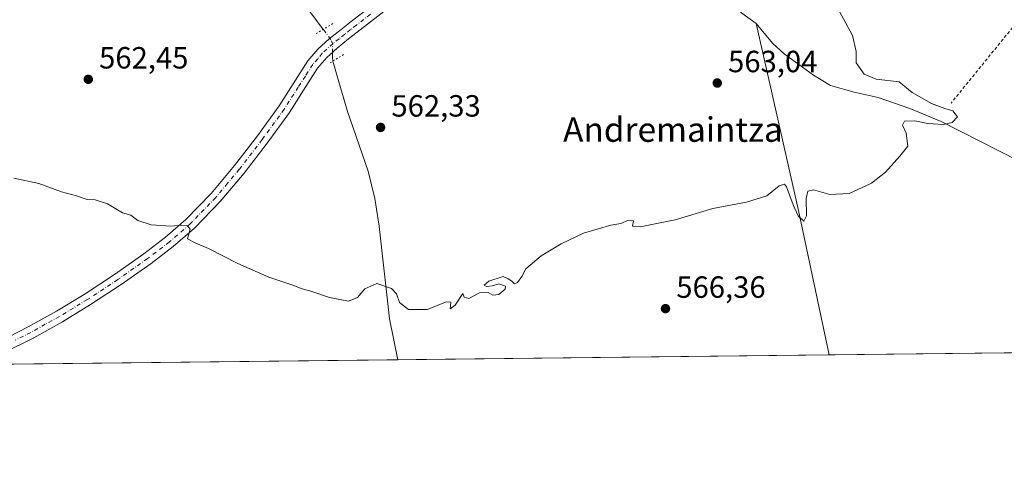
# Model space of a CAD drawing. Units: metres. Extents: x 576542 to 579971, y 4747365 to 4749717.
# Drawn here: x 579246 to 579567, y 4747365 to 4747508 of the extents above; entities that cross this region are included whole.
import ezdxf
from ezdxf.enums import TextEntityAlignment as Align

# ---------------------------------------------------------------- set-up
doc = ezdxf.new("R2010")
doc.units = ezdxf.units.M
doc.header["$MEASUREMENT"] = 0
for name, pattern in [('DGN Style 2', [1.6480167562047852, 0.988810053722871, -0.6592067024819142]), ('DGN Style 4', [2.6384748266838614, 1.318413404963828, -0.6592067024819142, 0.001648016756204785, -0.6592067024819142]), ('DGN Style 5', [1.1536117293433497, 0.4944050268614355, -0.6592067024819142])]:
    doc.linetypes.add(name, pattern=pattern)
for name, color, linetype, lineweight in [('Alambrada', 7, 'DGN Style 2', 0), ('Comarca CxS', 21, 'Continuous', 0), ('Comunidad Autónoma CxS', 142, 'Continuous', 0), ('Corriente natural lineal', 142, 'Continuous', 13), ('Corriente natural lineal oculto', 9, 'DGN Style 4', 13), ('Curva de nivel normal', 30, 'Continuous', 0), ('Entidad de ámbito territorial CxS', 92, 'Continuous', 0), ('Municipio CxS', 4, 'Continuous', 0), ('Pista pavimentada Cxs', 135, 'Continuous', 0), ('Pista pavimentada eje', 135, 'DGN Style 4', 0), ('Prado CxS', 92, 'Continuous', 0), ('Provincia CxS', 1, 'Continuous', 0), ('Puente lineal', 2, 'DGN Style 5', 0), ('Punto de cota en terreno', 7, 'Continuous', 0), ('Rótulo de punto de cota en terreno', 7, 'Continuous', 0), ('Suelo desnudo CxS', 253, 'Continuous', 0), ('Texto cartográfico', 7, 'Continuous', 0)]:
    doc.layers.add(name, color=color, linetype=linetype, lineweight=lineweight)
doc.styles.add('Style-Arial', font='txt')

# ---------------------------------------------------------------- blocks, each defined once
blk = doc.blocks.new('*U13')
at = {"layer": 'Prado CxS', "color": 92, "linetype": 'Continuous', "lineweight": 0}
blk.add_polyline3d([(579971.3600000005, 4747403.76, 618.0178000000016), (578822.6380000003, 4747390.696799999, 580.9526000000042)], dxfattribs=at)
blk = doc.blocks.new('5PATER')
at = {"layer": 'Suelo desnudo CxS', "linetype": 'Continuous', "lineweight": 0}
h = blk.add_hatch(color=51, dxfattribs=at)
edge = h.paths.add_edge_path()
edge.add_ellipse((0, 0), major_axis=(-0.1095731443231308, -0.1110710700762829), ratio=0.9994222409660322, start_angle=0, end_angle=360)

msp = doc.modelspace()

# ---------------------------------------------------------------- linework, layer by layer
at = {"layer": 'Alambrada', "color": 7, "linetype": 'DGN Style 2', "lineweight": 0}
msp.add_polyline3d([(579666.3601000002, 4747659.770099999, 595.9873999999982), (579666.1901000004, 4747659.4301, 596.0414000000019), (579658.6801000005, 4747642.380100001, 596.1062999999995), (579648.4801000003, 4747616.090100001, 595.5927999999985), (579639.6001000004, 4747590.690099999, 593.271900000007), (579633.1201, 4747581.290100001, 590.7832999999955), (579612.6901000004, 4747558.350099999, 586.0669000000053), (579592.7600999996, 4747531.460100001, 577.5714000000007), (579577.1001000004, 4747514.360099999, 572.0483999999997), (579549.7600999996, 4747480.690099999, 569.3874999999971)], dxfattribs=at)
at = {"layer": 'Comarca CxS', "color": 21, "linetype": 'Continuous', "lineweight": 0, "flags": 128}
msp.add_lwpolyline([(578329.1120999994, 4747385.084600001), (576568.2300005824, 4747365.059982486), (576559.6156308824, 4748137.495154538), (576556.7958000008, 4748390.3429), (576542.4300005818, 4749678.499982463), (577975.5884536179, 4749694.803347335), (578665.8004393191, 4749702.655080562), (578800.1021328653, 4749704.182873603), (579534.9452000001, 4749712.542400001), (579553.9290999997, 4749712.758400001), (579594.4498079959, 4749713.219249983), (579944.3800006084, 4749717.199982461), (579945.4058999999, 4749629.231799999), (579963.479382611, 4748079.495227152), (579971.3600006093, 4747403.759982483), (579950.9594754932, 4747403.527990077)], close=True, dxfattribs=at)
at = {"layer": 'Comunidad Autónoma CxS', "color": 142, "linetype": 'Continuous', "lineweight": 0, "flags": 128}
msp.add_lwpolyline([(578329.1120999994, 4747385.084600001), (576568.2300005824, 4747365.059982486), (576559.6156308824, 4748137.495154538), (576556.7958000008, 4748390.3429), (576542.4300005818, 4749678.499982463), (577975.5884536179, 4749694.803347335), (578665.8004393191, 4749702.655080562), (578800.1021328653, 4749704.182873603), (579534.9452000001, 4749712.542400001), (579553.9290999997, 4749712.758400001), (579594.4498079959, 4749713.219249983), (579944.3800006084, 4749717.199982461), (579945.4058999999, 4749629.231799999), (579963.479382611, 4748079.495227152), (579971.3600006093, 4747403.759982483), (579950.9594754932, 4747403.527990077)], close=True, dxfattribs=at)
at = {"layer": 'Corriente natural lineal', "color": 142, "linetype": 'Continuous', "lineweight": 13, "extrusion": (0.4290634542893518, 0.1382284365180263, 0.8926351166804223), "elevation": 905378.5019090028, "flags": 128}
msp.add_lwpolyline([(4340988.376753534, -1791573.166924144), (4341036.259422421, -1791578.761671852), (4341098.669044898, -1791584.961371067)], dxfattribs=at)
at = {"layer": 'Corriente natural lineal', "color": 142, "linetype": 'Continuous', "lineweight": 13}
for points in [[(579344.8849999999, 4747504.7731, 560.7691999999952), (579341.5301000001, 4747509.2501, 560.5546000000032), (579323.1700999998, 4747532.390100001, 559.4597000000067), (579310.7701000003, 4747547.880100001, 558.479800000001), (579292.1401000004, 4747570.6601, 557.4741000000067), (579287.8701, 4747575.440099999, 557.2244000000064), (579284.0601000004, 4747580.640100001, 557.0347000000038), (579283.1101000002, 4747583.2401, 556.9554000000062), (579282.9046999998, 4747583.950200001, 556.9002999999939)], [(579486.1401000004, 4747506.720100001, 562.0948999999965), (579481.4700999996, 4747510.110099999, 561.734700000001), (579477.6801000005, 4747513.790100001, 561.7330999999976), (579474.0900999998, 4747517.690099999, 561.2866000000067), (579468.1001000004, 4747521.880100001, 561.1977000000043), (579462.2901, 4747526.290100001, 561.1242000000057), (579458.4600999998, 4747531.940099999, 561.2887000000047), (579456.1700999998, 4747534.8101, 561.2486000000063), (579453.5301000001, 4747537.360099999, 561.0529999999999), (579448.6401000004, 4747539.550100001, 560.7189000000071), (579443.5701000001, 4747541.370100001, 560.4389999999985), (579438.6601, 4747544.110099999, 560.1094000000012), (579434.2200999996, 4747547.590100001, 559.7642999999953), (579429.1101000002, 4747553.880100001, 560.1612000000023), (579424.7701000003, 4747560.630100001, 560.3194999999978), (579423.7807, 4747562.3904, 560.3847999999998)], [(579578.2100999998, 4747458.550100001, 565.0816999999952), (579546.5000999998, 4747474.7301, 564.7590999999958), (579536.3400999998, 4747478.970100001, 564.0489999999991), (579525.9101, 4747482.530099999, 563.9502999999969), (579518.1201, 4747484.280099999, 563.3028999999951), (579510.4501, 4747486.450099999, 563.0522000000057), (579504.8300999999, 4747489.8101, 562.8292999999976), (579495.3101000004, 4747496.780099999, 562.3793000000006), (579491.5301000001, 4747500.210100001, 562.4250000000029), (579486.1401000004, 4747506.720100001, 562.0948999999965)], [(579369.1996999999, 4747396.9123, 565.4633999999933), (579366.5000999998, 4747410.2501, 565.1153999999951), (579363.1401000004, 4747440.550100001, 563.7017000000051), (579361.6601, 4747449.600099999, 563.4486000000034), (579359.5401, 4747458.520099999, 562.9182000000001), (579352.8400999998, 4747477.9801, 562.2869000000064), (579347.9693, 4747494.3358, 561.7936000000045)]]:
    msp.add_polyline3d(points, dxfattribs=at)
at = {"layer": 'Corriente natural lineal oculto', "color": 9, "linetype": 'DGN Style 4', "lineweight": 13}
msp.add_polyline3d([(579347.9693, 4747494.3358, 561.7936000000045), (579347.9001000002, 4747495.7501, 561.7449999999953), (579347.8501000004, 4747497.100099999, 561.698000000004), (579347.9700999996, 4747499.8201, 561.3938000000053), (579347.3901000004, 4747501.4301, 561.1546999999991), (579344.8849999999, 4747504.7731, 560.7691999999952)], dxfattribs=at)
at = {"layer": 'Curva de nivel normal', "color": 30, "linetype": 'Continuous', "lineweight": 0, "elevation": 565, "flags": 128}
msp.add_lwpolyline([(579243.8799999999, 4747456.210000001), (579252.04, 4747454.4), (579259.4600000001, 4747451.74), (579264.3700000001, 4747450.460000001), (579267.79, 4747449.27), (579270.4000000004, 4747449.08), (579274.4900000002, 4747447.779999999), (579279.4000000004, 4747444.91), (579282.04, 4747444.07), (579284.3700000001, 4747442.32), (579288.7100000001, 4747440.92), (579295.1799999997, 4747440.5), (579298.7100000001, 4747440.850000001), (579300.5599999996, 4747440.67), (579301.4000000004, 4747439.51), (579300.6299999999, 4747436.4), (579303.0300000003, 4747435.109999999), (579307.3899999997, 4747433.199999999), (579316.9500000002, 4747428.350000001), (579327.1399999997, 4747423.92), (579334.9299999997, 4747421.300000001), (579338.0300000003, 4747420.029999999), (579340.8300000001, 4747419.310000001), (579346.8899999997, 4747417.189999999), (579353.1600000003, 4747416.039999999), (579356.0599999996, 4747417.199999999), (579358.4800000004, 4747420.039999999), (579362.3899999997, 4747421.850000001), (579367.1500000004, 4747420.17), (579368.7400000002, 4747418.480000001), (579369.7100000001, 4747415.640000001), (579372.6799999997, 4747413.369999999), (579378.7699999996, 4747413.369999999), (579385.1299999999, 4747415.77), (579386.5599999996, 4747415.75), (579386.25, 4747413.480000001), (579387.9199999999, 4747414.730000001), (579390.3799999999, 4747418.5), (579390.8899999997, 4747417.32), (579392.4000000004, 4747416.869999999), (579395.8499999996, 4747418.730000001), (579398.6500000004, 4747418.91), (579400.1799999997, 4747418.02), (579402.1399999997, 4747418.24), (579404.2800000003, 4747419.9), (579404.2999999998, 4747420.980000001), (579402.1399999997, 4747421.720000001), (579400.0199999996, 4747421.039999999), (579398.1900000004, 4747420.800000001), (579397.3600000005, 4747421.300000001), (579398.9400000004, 4747422.600000001), (579403.54, 4747424.060000001), (579405.1799999997, 4747423.310000001), (579406.4000000004, 4747422.539999999), (579407.3200000003, 4747421.720000001), (579408.2400000002, 4747422.109999999), (579409.6900000004, 4747424.08), (579411.0199999996, 4747426.640000001), (579416.0199999996, 4747430.84), (579422.4800000004, 4747434.720000001), (579429.8399999999, 4747438.230000001), (579434.3099999996, 4747439.529999999), (579438.6799999997, 4747440.84), (579441.9500000002, 4747441.439999999), (579444.5, 4747442.480000001), (579446.0999999996, 4747442.310000001), (579445.8200000003, 4747440.529999999), (579448.2800000003, 4747440.289999999), (579459.6799999997, 4747442.539999999), (579472.0099999999, 4747446.26), (579483.0099999999, 4747448.34), (579489.6799999997, 4747450.369999999), (579493.6799999997, 4747453.74), (579495.3499999996, 4747454.230000001), (579496.0700000003, 4747453.369999999), (579498.1900000004, 4747447.439999999), (579499.8200000003, 4747443.850000001), (579501.7400000002, 4747442.119999999), (579502.5599999996, 4747443.92), (579502.5, 4747449.5), (579502.9600000001, 4747451.99), (579504.8600000005, 4747452.359999999), (579510.1699999999, 4747450.83), (579516.5, 4747451.220000001), (579523.8099999996, 4747454.57), (579528.3600000005, 4747458.180000001), (579532.9800000004, 4747463.369999999), (579535.5899999999, 4747466.67), (579535.0999999996, 4747470.869999999), (579533.9199999999, 4747473.52), (579534.5999999996, 4747474.77), (579537.9600000001, 4747474.859999999), (579542.1900000004, 4747474.060000001), (579547.2999999998, 4747473.74), (579550.1100000005, 4747474.41), (579551.8200000003, 4747476.210000001), (579550.3600000005, 4747478.16), (579547.7400000002, 4747478.930000001), (579543.3600000005, 4747480.600000001), (579537.0499999998, 4747484.189999999), (579532.8600000005, 4747487.66), (579525.3600000005, 4747488.49), (579521.3499999996, 4747490.140000001), (579518.7400000002, 4747493.869999999), (579518.7800000003, 4747497.58), (579517.6299999999, 4747502.76), (579513.2599999999, 4747510.83)], dxfattribs=at)
at = {"layer": 'Entidad de ámbito territorial CxS', "color": 92, "linetype": 'Continuous', "lineweight": 0, "flags": 128}
msp.add_lwpolyline([(579950.9594754932, 4747403.527990077), (578329.1120999994, 4747385.084600001)], dxfattribs=at)
at = {"layer": 'Municipio CxS', "color": 4, "linetype": 'Continuous', "lineweight": 0, "flags": 128}
msp.add_lwpolyline([(578665.8004393191, 4749702.655080562), (578686.4690000007, 4749692.176000001), (578700.9619999998, 4749684.429000001), (578705.9490000004, 4749682.389), (578724.0609999994, 4749685.382999999), (578753.7019999991, 4749692.097999998), (578772.8370000004, 4749697.582000001), (578797.8529999993, 4749703.52), (578800.1021328653, 4749704.182873603), (579534.9452000001, 4749712.542400001), (579553.9290999997, 4749712.758400001), (579594.4498079959, 4749713.219249983), (579944.3800006084, 4749717.199982461), (579945.4058999999, 4749629.231799999), (579963.479382611, 4748079.495227152), (579971.3600006093, 4747403.759982483), (579950.9594754932, 4747403.527990077), (578329.1120999994, 4747385.084600001)], dxfattribs=at)
at = {"layer": 'Pista pavimentada Cxs', "color": 135, "linetype": 'Continuous', "lineweight": 0}
for points in [[(579238.5401, 4747402.540100001, 569.2461000000039), (579248.5601000004, 4747407.610099999, 568.5611000000063), (579257.7901, 4747412.770099999, 567.8698000000004), (579266.8601000002, 4747418.2501, 567.1941999999982), (579276.7100999998, 4747424.700099999, 566.3788000000059), (579286.3501000004, 4747431.5101, 565.624800000005), (579293.4401000004, 4747436.9101, 565.1258999999991), (579300.0800999999, 4747442.710100001, 564.6227000000072), (579308.3000999996, 4747451.210100001, 563.9165000000066), (579315.9401000004, 4747460.3201, 563.3027000000002), (579323.3800999997, 4747470.0101, 562.6180000000022), (579330.5301000001, 4747479.850099999, 562.113599999997), (579335.0401, 4747487.0001, 561.8524999999936), (579339.8501000004, 4747494.450099999, 561.6198000000004), (579343.1501000002, 4747498.3201, 561.5347000000038), (579346.8101000004, 4747501.6501, 561.3935000000056), (579350.6901000004, 4747504.7401, 561.3516999999993), (579354.5000999998, 4747507.720100001, 561.3249000000069), (579363.6601, 4747514.8301, 561.3457999999955), (579372.7600999996, 4747521.9101, 561.2360000000045), (579382.0401, 4747529.470100001, 561.1635999999999), (579386.5301000001, 4747533.700099999, 561.0385999999999)], [(579238.5401, 4747402.540100001, 569.2461000000039), (579248.5601000004, 4747407.610099999, 568.5611000000063), (579257.7901, 4747412.770099999, 567.8698000000004), (579266.8601000002, 4747418.2501, 567.1941999999982), (579276.7100999998, 4747424.700099999, 566.3788000000059), (579286.3501000004, 4747431.5101, 565.624800000005), (579293.4401000004, 4747436.9101, 565.1258999999991), (579300.0800999999, 4747442.710100001, 564.6227000000072), (579308.3000999996, 4747451.210100001, 563.9165000000066), (579315.9401000004, 4747460.3201, 563.3027000000002), (579323.3800999997, 4747470.0101, 562.6180000000022), (579330.5301000001, 4747479.850099999, 562.113599999997), (579335.0401, 4747487.0001, 561.8524999999936), (579339.8501000004, 4747494.450099999, 561.6198000000004), (579343.1501000002, 4747498.3201, 561.5347000000038), (579346.8101000004, 4747501.6501, 561.3935000000056), (579350.6901000004, 4747504.7401, 561.3516999999993), (579354.5000999998, 4747507.720100001, 561.3249000000069), (579363.6601, 4747514.8301, 561.3457999999955)], [(579366.0800999999, 4747511.700099999, 561.7446999999956), (579356.9301000005, 4747504.610099999, 561.6601999999984), (579353.1401000004, 4747501.630100001, 561.857600000003), (579349.3701, 4747498.640100001, 561.9921000000032), (579346.0000999998, 4747495.5701, 562.1141999999963), (579343.0401, 4747492.0801, 562.1022999999988), (579338.3800999997, 4747484.870100001, 562.1290000000008), (579333.8101000004, 4747477.630100001, 562.3163999999961), (579326.5500999996, 4747467.640100001, 562.7740999999951), (579319.0301000001, 4747457.840100001, 563.4228000000003), (579311.2401000002, 4747448.5601, 564.0529999999999), (579302.8101000004, 4747439.840100001, 564.7660999999935), (579295.9401000004, 4747433.840100001, 565.2839999999997), (579288.6901000004, 4747428.3201, 565.823900000003), (579278.9401000004, 4747421.4301, 566.5761999999959), (579268.9700999996, 4747414.9001, 567.3588000000018), (579259.7801000001, 4747409.340100001, 568.0660999999964), (579250.4101, 4747404.110099999, 568.8178000000044), (579240.3201000001, 4747399.0101, 569.5341999999946)], [(579366.0800999999, 4747511.700099999, 561.7446999999956), (579356.9301000005, 4747504.610099999, 561.6601999999984), (579353.1401000004, 4747501.630100001, 561.857600000003), (579349.3701, 4747498.640100001, 561.9921000000032), (579346.0000999998, 4747495.5701, 562.1141999999963), (579343.0401, 4747492.0801, 562.1022999999988), (579338.3800999997, 4747484.870100001, 562.1290000000008), (579333.8101000004, 4747477.630100001, 562.3163999999961), (579326.5500999996, 4747467.640100001, 562.7740999999951), (579319.0301000001, 4747457.840100001, 563.4228000000003), (579311.2401000002, 4747448.5601, 564.0529999999999), (579302.8101000004, 4747439.840100001, 564.7660999999935), (579295.9401000004, 4747433.840100001, 565.2839999999997), (579288.6901000004, 4747428.3201, 565.823900000003), (579278.9401000004, 4747421.4301, 566.5761999999959), (579268.9700999996, 4747414.9001, 567.3588000000018), (579259.7801000001, 4747409.340100001, 568.0660999999964), (579250.4101, 4747404.110099999, 568.8178000000044), (579240.3201000001, 4747399.0101, 569.5341999999946)]]:
    msp.add_polyline3d(points, dxfattribs=at)
at = {"layer": 'Pista pavimentada eje', "color": 135, "linetype": 'DGN Style 4', "lineweight": 0}
msp.add_polyline3d([(579360.2950999998, 4747509.720100001, 561.530700000003), (579355.7150999998, 4747506.165100001, 561.5296999999991), (579353.8201000001, 4747504.675100001, 561.5494000000035), (579351.9151, 4747503.1851, 561.630799999999), (579350.0301000001, 4747501.690099999, 561.6570000000065), (579348.0900999998, 4747500.145099999, 561.6879999999946), (579344.5751, 4747496.9451, 561.8102999999974), (579343.0950999996, 4747495.200099999, 561.8441000000021), (579341.4451000001, 4747493.265100001, 561.8515999999945), (579339.0401, 4747489.540100001, 561.9389999999985), (579336.7100999998, 4747485.9351, 562.0201999999991), (579332.1700999998, 4747478.7401, 562.2412999999942), (579324.9650999998, 4747468.825099999, 562.7125999999989), (579317.4851000002, 4747459.0801, 563.3913999999932), (579313.6651, 4747454.5251, 563.6751999999979), (579309.7701000003, 4747449.8851, 564.0002999999997), (579301.4451000001, 4747441.2751, 564.715400000001), (579294.6901000004, 4747435.3751, 565.2217999999993), (579287.5201000003, 4747429.915100001, 565.7513000000035), (579277.8251, 4747423.065099999, 566.5141000000004), (579267.9151, 4747416.575099999, 567.3073000000004), (579263.3201000001, 4747413.795100001, 567.6193000000058), (579258.7851, 4747411.0551, 567.9786000000023), (579254.1700999998, 4747408.475099999, 568.3267999999953), (579249.4851000002, 4747405.860099999, 568.6993999999977), (579244.4401000004, 4747403.3101, 569.0580000000045)], dxfattribs=at)
at = {"layer": 'Prado CxS', "color": 92, "linetype": 'Continuous', "lineweight": 0, "extrusion": (-0.0055699986400614, -6.334216337910123e-05, 0.9999844854311091), "elevation": -2961.177270286897, "flags": 128}
msp.add_lwpolyline([(579619.122382106, 4747399.642656453), (579504.1102975131, 4747398.334756453)], dxfattribs=at)
at = {"layer": 'Prado CxS', "color": 92, "linetype": 'Continuous', "lineweight": 0, "extrusion": (0.03212667287855128, 0.0003653473477780975, 0.9994837384425371), "elevation": 20912.82509523697, "flags": 128}
msp.add_lwpolyline([(4740501.75361535, -632970.9399138193), (4740501.75361535, -632834.7908269796)], dxfattribs=at)
at = {"layer": 'Prado CxS', "color": 92, "linetype": 'Continuous', "lineweight": 0, "extrusion": (-0.01383944096817506, -0.0001573728653776646, 0.999904217966636), "elevation": -8199.848053066748, "flags": 128}
msp.add_lwpolyline([(579462.2926945282, 4747397.281153958), (579321.5393111397, 4747395.680753938)], dxfattribs=at)
at = {"layer": 'Provincia CxS', "color": 1, "linetype": 'Continuous', "lineweight": 0, "flags": 128}
msp.add_lwpolyline([(578329.1120999994, 4747385.084600001), (576568.2300005824, 4747365.059982486), (576559.6156308824, 4748137.495154538), (576556.7958000008, 4748390.3429), (576542.4300005818, 4749678.499982463), (577975.5884536179, 4749694.803347335), (578665.8004393191, 4749702.655080562), (578800.1021328653, 4749704.182873603), (579534.9452000001, 4749712.542400001), (579553.9290999997, 4749712.758400001), (579594.4498079959, 4749713.219249983), (579944.3800006084, 4749717.199982461), (579945.4058999999, 4749629.231799999), (579963.479382611, 4748079.495227152), (579971.3600006093, 4747403.759982483), (579950.9594754932, 4747403.527990077)], close=True, dxfattribs=at)
at = {"layer": 'Puente lineal', "color": 2, "linetype": 'DGN Style 5', "lineweight": 0, "extrusion": (0.5165300761513633, -0.8536168599806213, 0.0673419392941083), "elevation": -3753263.282341356, "flags": 128}
msp.add_lwpolyline([(2953475.670229658, 253889.2970297967), (2953472.072176043, 253889.3444374141), (2953468.949150897, 253889.289011595)], dxfattribs=at)
at = {"layer": 'Puente lineal', "color": 2, "linetype": 'DGN Style 5', "lineweight": 0, "extrusion": (0.5279235502196827, -0.848914956005929, 0.02530064412021264), "elevation": -3724353.275111184, "flags": 128}
msp.add_lwpolyline([(2999095.437849479, 94821.53725395913), (2999091.256151725, 94821.45922898235), (2999089.782756009, 94821.37030051522)], dxfattribs=at)

# ---------------------------------------------------------------- block references
at = {"layer": 'Prado CxS', "color": 92, "linetype": 'Continuous', "lineweight": 0}
msp.add_blockref('*U13', (0, 0), dxfattribs=at)
at = {"layer": 'Punto de cota en terreno', "color": 7, "linetype": 'Continuous', "lineweight": 0, "xscale": 10, "yscale": 10, "zscale": 10}
for p in [(579268.2000000002, 4747488.460000001, 562.4499999999971), (579473.4600000001, 4747487.25, 563.0399999999936), (579363.5899999999, 4747472.76, 562.3300000000017), (579456.5599999996, 4747413.600000001, 566.3600000000006)]:
    msp.add_blockref('5PATER', p, dxfattribs=at)

# ---------------------------------------------------------------- texts
at = {"layer": 'Rótulo de punto de cota en terreno', "color": 7, "linetype": 'Continuous', "lineweight": 0, "style": 'Style-Arial'}
for s, p in [('562,45', (579271.7278000005, 4747491.9878)), ('563,04', (579476.9878000002, 4747490.777799999)), ('562,33', (579367.1178000001, 4747476.287799999)), ('566,36', (579460.0878, 4747417.127800001))]:
    msp.add_text(s, height=7.000000000000002, dxfattribs=at).set_placement(p)
at = {"layer": 'Texto cartográfico', "color": 7, "linetype": 'Continuous', "lineweight": 0, "style": 'Style-Arial'}
msp.add_text('Andremaintza', height=8, dxfattribs=at).set_placement((579458.9888609756, 4747472.06015), align=Align.MIDDLE_CENTER)

doc.saveas('drawing.dxf')
